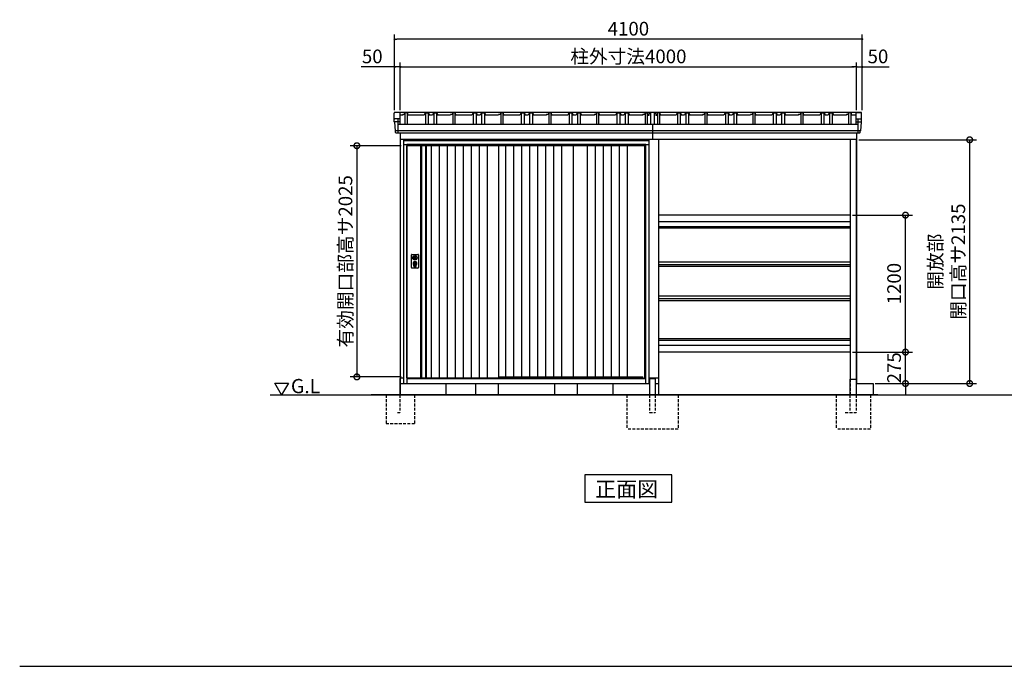
# Model space of a CAD drawing. Extents: x 140 to 16663, y 0 to 11410.
# Drawn here: x 140 to 8773, y 0 to 5664 of the extents above; entities that cross this region are included whole.
import ezdxf

# ---------------------------------------------------------------- set-up
doc = ezdxf.new("R2010")
doc.units = 0
doc.header["$LTSCALE"] = 20
doc.header["$PDMODE"] = 3
doc.header["$PDSIZE"] = 2
doc.linetypes.add('HIDDEN', pattern=[0.375, 0.25, -0.125])
doc.layers.get('0').update_dxf_attribs({"linetype": 'CONTINUOUS'})
doc.layers.get('DEFPOINTS').update_dxf_attribs({"linetype": 'CONTINUOUS'})
for name, color, linetype in [('仕様書枠', 230, 'CONTINUOUS'), ('寸法', 4, 'CONTINUOUS'), ('破線', 2, 'HIDDEN'), ('細線', 5, 'CONTINUOUS'), ('部品1', 7, 'CONTINUOUS'), ('Ｇ_Ｌ', 30, 'CONTINUOUS'), ('Ｇ．Ｌ', 30, 'CONTINUOUS')]:
    doc.layers.add(name, color=color, linetype=linetype)
doc.styles.add('MSGOTHIC', font='msgothi2.ttf')
doc.styles.get("Standard").update_dxf_attribs({"font": 'txt', "bigfont": 'bigfont.shx'})
doc.styles.add('STYLE1', font='isocp.shx', dxfattribs={"bigfont": 'bigfont.shx'})
doc.styles.add('STYLE2', font='txt')
doc.dimstyles.new('INABA_S40', dxfattribs={"dimscale": 40, "dimtxt": 3, "dimasz": 2.5, "dimexe": 1.5, "dimexo": 0.5, "dimgap": 1, "dimtad": 3, "dimdec": 4, "dimdsep": 46, "dimtxsty": 'STANDARD', "dimsah": 1, "dimcen": 0, "dimclrt": 7, "dimadec": 0, "dimazin": 0, "dimtfac": 1, "dimtdec": 4, "dimtix": 1, "dimtmove": 0, "dimatfit": 0, "dimfxl": 1, "dimtolj": 1, "dimtzin": 0, "dimarcsym": 0})
doc.dimstyles.new('INABA_S40G', dxfattribs={"dimscale": 40, "dimtxt": 3, "dimasz": 2.5, "dimexe": 1.5, "dimexo": 0.5, "dimgap": 1, "dimtad": 3, "dimdec": 1, "dimdsep": 46, "dimtxsty": 'STYLE1', "dimblk1": 'DOTSMALL', "dimblk2": 'DOTSMALL', "dimsah": 1, "dimcen": 0, "dimclrt": 7, "dimadec": 0, "dimazin": 0, "dimtfac": 1, "dimtdec": 4, "dimtix": 1, "dimtmove": 0, "dimatfit": 3, "dimldrblk": 'DOTSMALL', "dimfxl": 1, "dimtolj": 1, "dimtzin": 0, "dimarcsym": 0})

# ---------------------------------------------------------------- blocks, each defined once
blk = doc.blocks.new('_DOT')
at = {"color": 0, "linetype": 'ByBlock', "ltscale": 50}
blk.add_line((-0.5, 0), (-1, 0), dxfattribs=at)
at = {"color": 0, "linetype": 'ByBlock', "ltscale": 50, "const_width": 0.5}
blk.add_lwpolyline([(-0.25, 0, 1), (0.25, 0, 1)], format="xyb", close=True, dxfattribs=at)
blk = doc.blocks.new('*D12')
at = {"layer": 'DEFPOINTS', "color": 0, "ltscale": 50}
for p in [(3477.2, 5250.9), (3427.2, 4852.3), (3477.2, 4852.3)]:
    blk.add_point(p, dxfattribs=at)
at = {"layer": '寸法', "color": 0, "lineweight": -2, "ltscale": 50}
for p, q in [((3427.2, 4872.3), (3427.2, 5290.9)), ((3477.2, 4872.3), (3477.2, 5290.9)), ((3407.2, 5250.9), (3133.2, 5250.9)), ((3477.2, 5250.9), (3427.2, 5250.9)), ((3497.2, 5250.9), (3517.2, 5250.9))]:
    blk.add_line(p, q, dxfattribs=at)
at = {"layer": '寸法', "color": 0, "lineweight": -2, "ltscale": 50, "xscale": 20, "yscale": 20, "zscale": 20}
blk.add_blockref('_DOT', (3427.2, 5250.9), dxfattribs=at)
at = {"layer": '寸法', "color": 0, "lineweight": -2, "ltscale": 50, "xscale": 20, "yscale": 20, "zscale": 20, "rotation": 180}
blk.add_blockref('_DOT', (3477.2, 5250.9), dxfattribs=at)
at = {"layer": '寸法', "color": 7, "ltscale": 50, "insert": (3231.3, 5342.9), "char_height": 120, "attachment_point": 5, "style": 'STYLE1'}
blk.add_mtext('\\A1;50', dxfattribs=at)
blk = doc.blocks.new('*D13')
at = {"layer": 'DEFPOINTS', "color": 0, "ltscale": 50}
for p in [(7527.2, 5250.9), (7477.2, 4852.3), (7527.2, 4852.3)]:
    blk.add_point(p, dxfattribs=at)
at = {"layer": '寸法', "color": 0, "lineweight": -2, "ltscale": 50}
for p, q in [((7477.2, 4872.3), (7477.2, 5290.9)), ((7527.2, 4872.3), (7527.2, 5290.9)), ((7457.2, 5250.9), (7437.2, 5250.9)), ((7477.2, 5250.9), (7527.2, 5250.9)), ((7547.2, 5250.9), (7763.2, 5250.9))]:
    blk.add_line(p, q, dxfattribs=at)
at = {"layer": '寸法', "color": 0, "lineweight": -2, "ltscale": 50, "xscale": 20, "yscale": 20, "zscale": 20}
blk.add_blockref('_DOT', (7477.2, 5250.9), dxfattribs=at)
at = {"layer": '寸法', "color": 0, "lineweight": -2, "ltscale": 50, "xscale": 20, "yscale": 20, "zscale": 20, "rotation": 180}
blk.add_blockref('_DOT', (7527.2, 5250.9), dxfattribs=at)
at = {"layer": '寸法', "color": 7, "ltscale": 50, "insert": (7665.2, 5342.9), "char_height": 120, "attachment_point": 5, "style": 'STYLE1'}
blk.add_mtext('\\A1;50', dxfattribs=at)
blk = doc.blocks.new('*D14')
at = {"layer": 'DEFPOINTS', "color": 0, "ltscale": 50}
for p in [(3427.2, 5493.6), (3427.2, 4852.3), (7527.2, 4852.3)]:
    blk.add_point(p, dxfattribs=at)
at = {"layer": '寸法', "color": 0, "lineweight": -2, "ltscale": 50}
for p, q in [((3427.2, 4872.3), (3427.2, 5533.6)), ((7527.2, 4872.3), (7527.2, 5533.6)), ((7507.2, 5493.6), (3447.2, 5493.6))]:
    blk.add_line(p, q, dxfattribs=at)
at = {"layer": '寸法', "color": 0, "lineweight": -2, "ltscale": 50, "xscale": 20, "yscale": 20, "zscale": 20, "rotation": 180}
blk.add_blockref('_DOT', (3427.2, 5493.6), dxfattribs=at)
at = {"layer": '寸法', "color": 0, "lineweight": -2, "ltscale": 50, "xscale": 20, "yscale": 20, "zscale": 20}
blk.add_blockref('_DOT', (7527.2, 5493.6), dxfattribs=at)
at = {"layer": '寸法', "color": 7, "ltscale": 50, "insert": (5477.2, 5585.6), "char_height": 120, "attachment_point": 5, "style": 'STYLE1'}
blk.add_mtext('\\A1;4100', dxfattribs=at)
blk = doc.blocks.new('*D15')
at = {"layer": 'DEFPOINTS', "color": 0, "ltscale": 50}
for p in [(7477.2, 5250.9), (3477.2, 4852.3), (7477.2, 4852.3)]:
    blk.add_point(p, dxfattribs=at)
at = {"layer": '寸法', "color": 0, "lineweight": -2, "ltscale": 50}
for p, q in [((3477.2, 4872.3), (3477.2, 5290.9)), ((7477.2, 4872.3), (7477.2, 5290.9)), ((3497.2, 5250.9), (7457.2, 5250.9))]:
    blk.add_line(p, q, dxfattribs=at)
at = {"layer": '寸法', "color": 0, "lineweight": -2, "ltscale": 50, "xscale": 20, "yscale": 20, "zscale": 20, "rotation": 180}
blk.add_blockref('_DOT', (3477.2, 5250.9), dxfattribs=at)
at = {"layer": '寸法', "color": 0, "lineweight": -2, "ltscale": 50, "xscale": 20, "yscale": 20, "zscale": 20}
blk.add_blockref('_DOT', (7477.2, 5250.9), dxfattribs=at)
at = {"layer": '寸法', "color": 7, "ltscale": 50, "insert": (5477.2, 5342.9), "char_height": 120, "attachment_point": 5, "style": 'STYLE1'}
blk.add_mtext('\\A1;柱外寸法4000', dxfattribs=at)
blk = doc.blocks.new('_DOTSMALL')
at = {"color": 0, "linetype": 'ByBlock', "ltscale": 50, "const_width": 0.5}
blk.add_lwpolyline([(-0.0625, 0, 1), (0.0625, 0, 1)], format="xyb", close=True, dxfattribs=at)
blk = doc.blocks.new('*D16')
at = {"layer": 'DEFPOINTS', "color": 0, "ltscale": 50}
for p in [(3505.2, 4560.3), (3096.4, 2535.3), (3505.2, 2535.3)]:
    blk.add_point(p, dxfattribs=at)
at = {"layer": '寸法', "color": 0, "lineweight": -2, "ltscale": 50}
for p, q in [((3485.2, 4560.3), (3036.4, 4560.3)), ((3096.4, 4560.3), (3096.4, 2535.3)), ((3485.2, 2535.3), (3036.4, 2535.3))]:
    blk.add_line(p, q, dxfattribs=at)
at = {"layer": '寸法', "color": 0, "lineweight": -2, "ltscale": 50, "xscale": 100, "yscale": 100, "zscale": 100}
for p, rotation in [((3096.4, 4560.3), 90), ((3096.4, 2535.3), 270)]:
    blk.add_blockref('_DOTSMALL', p, dxfattribs=dict(at, rotation=rotation))
at = {"layer": '寸法', "color": 7, "ltscale": 50, "insert": (2996.4, 3547.8), "char_height": 120, "attachment_point": 5, "rotation": 90, "style": 'STYLE1'}
blk.add_mtext('\\A1;有効開口部高サ2025', dxfattribs=at)
blk = doc.blocks.new('*D17')
at = {"layer": 'DEFPOINTS', "color": 0, "ltscale": 50}
for p in [(7477.2, 4612.3), (8469.4, 4612.3), (7622.2, 2477.3)]:
    blk.add_point(p, dxfattribs=at)
at = {"layer": '寸法', "color": 0, "lineweight": -2, "ltscale": 50}
for p, q in [((7497.2, 4612.3), (8529.4, 4612.3)), ((8469.4, 2477.3), (8469.4, 4612.3)), ((7642.2, 2477.3), (8529.4, 2477.3))]:
    blk.add_line(p, q, dxfattribs=at)
at = {"layer": '寸法', "color": 0, "lineweight": -2, "ltscale": 50, "xscale": 100, "yscale": 100, "zscale": 100}
for p, rotation in [((8469.4, 4612.3), 90), ((8469.4, 2477.3), 270)]:
    blk.add_blockref('_DOTSMALL', p, dxfattribs=dict(at, rotation=rotation))
at = {"layer": '寸法', "color": 7, "ltscale": 50, "insert": (8269.4, 3544.8), "char_height": 120, "attachment_point": 5, "rotation": 90, "style": 'STYLE1'}
blk.add_mtext('\\A1;開放部\\P開口高サ2135', dxfattribs=at)
blk = doc.blocks.new('*D35')
at = {"layer": 'DEFPOINTS', "color": 0, "ltscale": 50}
for p in [(7422.2, 2752.3), (7906.7, 2752.3), (7622.2, 2477.3)]:
    blk.add_point(p, dxfattribs=at)
at = {"layer": '寸法', "color": 0, "lineweight": -2, "ltscale": 50}
for p, q in [((7906.7, 2752.3), (7906.7, 2852.3)), ((7442.2, 2752.3), (7966.7, 2752.3)), ((7906.7, 2477.3), (7906.7, 2752.3)), ((7642.2, 2477.3), (7966.7, 2477.3)), ((7906.7, 2477.3), (7906.7, 2377.3))]:
    blk.add_line(p, q, dxfattribs=at)
at = {"layer": '寸法', "color": 0, "lineweight": -2, "ltscale": 50, "xscale": 100, "yscale": 100, "zscale": 100}
for p, rotation in [((7906.7, 2752.3), 270), ((7906.7, 2477.3), 90)]:
    blk.add_blockref('_DOTSMALL', p, dxfattribs=dict(at, rotation=rotation))
at = {"layer": '寸法', "color": 7, "ltscale": 50, "insert": (7806.7, 2614.8), "char_height": 120, "attachment_point": 5, "rotation": 90, "style": 'STYLE1'}
blk.add_mtext('\\A1;275', dxfattribs=at)
blk = doc.blocks.new('*D36')
at = {"layer": 'DEFPOINTS', "color": 0, "ltscale": 50}
for p in [(7422.2, 3952.3), (7906.7, 3952.3), (7422.2, 2752.3)]:
    blk.add_point(p, dxfattribs=at)
at = {"layer": '寸法', "color": 0, "lineweight": -2, "ltscale": 50}
for p, q in [((7442.2, 3952.3), (7966.7, 3952.3)), ((7906.7, 2752.3), (7906.7, 3952.3)), ((7442.2, 2752.3), (7966.7, 2752.3))]:
    blk.add_line(p, q, dxfattribs=at)
at = {"layer": '寸法', "color": 0, "lineweight": -2, "ltscale": 50, "xscale": 100, "yscale": 100, "zscale": 100}
for p, rotation in [((7906.7, 3952.3), 90), ((7906.7, 2752.3), 270)]:
    blk.add_blockref('_DOTSMALL', p, dxfattribs=dict(at, rotation=rotation))
at = {"layer": '寸法', "color": 7, "ltscale": 50, "insert": (7806.7, 3352.3), "char_height": 120, "attachment_point": 5, "rotation": 90, "style": 'STYLE1'}
blk.add_mtext('\\A1;1200', dxfattribs=at)

msp = doc.modelspace()

# ---------------------------------------------------------------- linework, layer by layer
at = {"layer": '仕様書枠', "ltscale": 50}
msp.add_line((140, 0), (16307.2, 0), dxfattribs=at)
at = {"layer": '破線', "linetype": 'HIDDEN', "ltscale": 5}
for p, q in [((7422.153, 2514.275), (7422.153, 2377.275)), ((5462.153, 2377.275), (5462.153, 2077.275)), ((5662.153, 2377.275), (5662.153, 2222.275)), ((5712.153, 2377.275), (5712.153, 2222.275)), ((5912.153, 2377.275), (5912.153, 2077.275)), ((7299.653, 2377.275), (7299.653, 2077.275)), ((7418.853, 2377.275), (7418.853, 2222.275)), ((7474.653, 2377.275), (7474.653, 2222.275)), ((7599.653, 2377.275), (7599.653, 2077.275)), ((5662.153, 2222.275), (5712.153, 2222.275)), ((7378.653, 2222.275), (7474.653, 2222.275)), ((5912.153, 2077.275), (5462.153, 2077.275)), ((7599.653, 2077.275), (7299.653, 2077.275))]:
    msp.add_line(p, q, dxfattribs=at)
at = {"layer": '破線', "ltscale": 5}
for p, q in [((3352.153, 2377.275), (3352.153, 2127.275)), ((3472.153, 2377.275), (3472.153, 2222.275)), ((3602.153, 2377.275), (3602.153, 2127.275)), ((3452.153, 2222.275), (3472.153, 2222.275)), ((3352.153, 2127.275), (3602.153, 2127.275))]:
    msp.add_line(p, q, dxfattribs=at)
at = {"layer": '細線', "ltscale": 50}
for p, q in [((3472.082, 4769.246), (3424.019, 4769.246)), ((3454.642, 4797.275), (3454.642, 4670.775)), ((7472.223, 4769.29), (7520.286, 4769.29)), ((7489.664, 4797.318), (7489.664, 4670.775)), ((7512.928, 4691.548), (3432.036, 4691.548)), ((5659.153, 4602.318), (3505.153, 4602.318)), ((5629.153, 4569.818), (3535.153, 4569.818)), ((3535.153, 4569.818), (3535.153, 2477.318)), ((5629.153, 4560.318), (3535.153, 4560.318)), ((5629.153, 2477.318), (5629.153, 4569.818)), ((7422.153, 3849.388), (5742.153, 3849.388)), ((7422.153, 3837.162), (5742.153, 3837.162)), ((3591.084, 3586.064), (3593.991, 3586.064)), ((3591.084, 3570.572), (3593.991, 3570.572)), ((3617.315, 3586.064), (3620.221, 3586.064)), ((3617.315, 3570.572), (3620.221, 3570.572)), ((3595.653, 3504.459), (3595.653, 3513.443)), ((3600.153, 3507.766), (3600.153, 3512.343)), ((3611.153, 3507.766), (3611.153, 3512.343)), ((3615.653, 3504.459), (3615.653, 3513.443)), ((7422.153, 2867.387), (5742.153, 2867.387)), ((7422.153, 2855.162), (5742.153, 2855.162)), ((3535.153, 2524.318), (5629.153, 2524.318)), ((3535.153, 2520.318), (5629.153, 2520.318)), ((4339.153, 2534.818), (5603.153, 2534.818)), ((5607.153, 2524.318), (5603.153, 2534.818))]:
    msp.add_line(p, q, dxfattribs=at)
at = {"layer": '細線'}
for p, q in [((3663.153, 4560.318), (3663.153, 2527.318)), ((3697.153, 4560.318), (3697.153, 2527.318)), ((3749.153, 4560.318), (3749.153, 2527.318)), ((3819.153, 4560.318), (3819.153, 2527.318)), ((3889.153, 4560.318), (3889.153, 2527.318)), ((3959.153, 4560.318), (3959.153, 2527.318)), ((4029.153, 4560.318), (4029.153, 2527.318)), ((4099.153, 4560.318), (4099.153, 2527.318)), ((4169.153, 4560.318), (4169.153, 2527.318)), ((4239.153, 4560.318), (4239.153, 2527.318)), ((4400.653, 4560.318), (4400.653, 2534.818)), ((4470.653, 4560.318), (4470.653, 2534.818)), ((4540.653, 4560.318), (4540.653, 2534.818)), ((4610.653, 4560.318), (4610.653, 2534.818)), ((4680.653, 4560.318), (4680.653, 2534.818)), ((4750.653, 4560.318), (4750.653, 2534.818)), ((4820.653, 4560.318), (4820.653, 2534.818)), ((4890.653, 4560.318), (4890.653, 2534.818)), ((5115.903, 4560.318), (5115.903, 2534.818)), ((5185.903, 4560.318), (5185.903, 2534.818)), ((5255.903, 4560.318), (5255.903, 2534.818)), ((5325.903, 4560.318), (5325.903, 2534.818)), ((5395.903, 4560.318), (5395.903, 2534.818)), ((5465.903, 4560.318), (5465.903, 2534.818))]:
    msp.add_line(p, q, dxfattribs=at)
at = {"layer": '細線', "ltscale": 50}
for centre, radius in [((3605.653, 3528.318), 12), ((3605.653, 3578.318), 4.5)]:
    msp.add_circle(centre, radius, dxfattribs=at)
for centre, radius, start, end in [((3605.653, 3528.318), 17.5, 306.4837371, 233.5162629), ((3605.653, 3578.318), 16.5, 152.0012353, 207.9987647), ((3605.653, 3578.318), 14, 146.4074436, 213.5925564), ((3605.653, 3578.318), 14, 326.4074436, 33.5925564), ((3605.653, 3578.318), 16.5, 332.0012353, 27.9987647), ((3594.653, 3513.443), 1, 0, 53.5162629), ((3596.653, 3504.459), 1, 180, 249.3326835), ((3605.653, 3528.318), 26.5, 249.3326835, 290.6673165), ((3600.453, 3512.343), 0.3, 71.9694646, 180), ((3600.453, 3507.766), 0.3, 180, 255.8014401), ((3605.653, 3528.318), 21.5, 255.8014401, 284.1985599), ((3605.653, 3528.318), 16.5, 251.9694646, 288.0305354), ((3605.653, 3528.318), 4, 111.2538092, 248.7461908), ((3610.853, 3512.343), 0.3, 0, 108.0305354), ((3610.853, 3507.766), 0.3, 284.1985599, 0), ((3614.653, 3504.459), 1, 290.6673165, 360), ((3616.653, 3513.443), 1, 126.4837371, 180)]:
    msp.add_arc(centre, radius, start, end, dxfattribs=at)
at = {"layer": '部品1', "ltscale": 50}
for p, q in [((3422.153, 4789.833), (3422.153, 4845.716)), ((3499.941, 4837.875), (3498.653, 4827.875)), ((3499.941, 4837.875), (3513.941, 4837.875)), ((3515.153, 4847.275), (3513.941, 4837.875)), ((3539.153, 4847.275), (3515.153, 4847.275)), ((3539.153, 4847.275), (3541.653, 4827.875)), ((3695.653, 4847.275), (3685.153, 4827.875)), ((3695.653, 4847.275), (3723.653, 4847.275)), ((3723.653, 4847.275), (3734.153, 4827.875)), ((3768.653, 4847.275), (3758.153, 4827.875)), ((3768.653, 4847.275), (3796.653, 4847.275)), ((3796.653, 4847.275), (3807.153, 4827.875)), ((3919.941, 4837.875), (3918.653, 4827.875)), ((3919.941, 4837.875), (3918.653, 4827.875)), ((3919.941, 4837.875), (3933.941, 4837.875)), ((3935.153, 4847.275), (3933.941, 4837.875)), ((3959.153, 4847.275), (3935.153, 4847.275)), ((3959.153, 4847.275), (3961.653, 4827.875)), ((4115.653, 4847.275), (4105.153, 4827.875)), ((4115.653, 4847.275), (4143.653, 4847.275)), ((4143.653, 4847.275), (4154.153, 4827.875)), ((4188.653, 4847.275), (4178.153, 4827.875)), ((4188.653, 4847.275), (4216.653, 4847.275)), ((4216.653, 4847.275), (4227.153, 4827.875)), ((4339.941, 4837.875), (4338.653, 4827.875)), ((4339.941, 4837.875), (4353.941, 4837.875)), ((4355.153, 4847.275), (4353.941, 4837.875)), ((4379.153, 4847.275), (4355.153, 4847.275)), ((4379.153, 4847.275), (4381.653, 4827.875)), ((4535.653, 4847.275), (4525.153, 4827.875)), ((4535.653, 4847.275), (4563.653, 4847.275)), ((4563.653, 4847.275), (4574.153, 4827.875)), ((4608.653, 4847.275), (4598.153, 4827.875)), ((4608.653, 4847.275), (4636.653, 4847.275)), ((4636.653, 4847.275), (4647.153, 4827.875)), ((4759.941, 4837.875), (4758.653, 4827.875)), ((4759.941, 4837.875), (4773.941, 4837.875)), ((4775.153, 4847.275), (4773.941, 4837.875)), ((4799.153, 4847.275), (4775.153, 4847.275)), ((4799.153, 4847.275), (4801.653, 4827.875)), ((4955.653, 4847.275), (4945.153, 4827.875)), ((4955.653, 4847.275), (4983.653, 4847.275)), ((4983.653, 4847.275), (4994.153, 4827.875)), ((5028.653, 4847.275), (5018.153, 4827.875)), ((5028.653, 4847.275), (5056.653, 4847.275)), ((5056.653, 4847.275), (5067.153, 4827.875)), ((5179.941, 4837.875), (5178.653, 4827.875)), ((5179.941, 4837.875), (5193.941, 4837.875)), ((5195.153, 4847.275), (5193.941, 4837.875)), ((5219.153, 4847.275), (5195.153, 4847.275)), ((5219.153, 4847.275), (5221.653, 4827.875)), ((5375.653, 4847.275), (5365.153, 4827.875)), ((5375.653, 4847.275), (5403.653, 4847.275)), ((5403.653, 4847.275), (5414.153, 4827.875)), ((5448.653, 4847.275), (5438.153, 4827.875)), ((5448.653, 4847.275), (5476.653, 4847.275)), ((5476.653, 4847.275), (5487.153, 4827.875)), ((5604.941, 4837.875), (5603.653, 4827.875)), ((5604.941, 4837.875), (5603.653, 4827.875)), ((5604.941, 4837.875), (5618.941, 4837.875)), ((5604.941, 4837.875), (5618.941, 4837.875)), ((5620.153, 4847.275), (5618.941, 4837.875)), ((5620.153, 4847.275), (5618.941, 4837.875)), ((5644.153, 4847.275), (5620.153, 4847.275)), ((5620.153, 4847.275), (5644.153, 4847.275)), ((5644.153, 4847.275), (5646.859, 4826.275)), ((5670.153, 4851.88), (5670.153, 4749.864)), ((5704.153, 4851.88), (5704.153, 4749.864)), ((5730.153, 4847.275), (5727.446, 4826.275)), ((5754.153, 4847.275), (5730.153, 4847.275)), ((5754.153, 4847.275), (5756.653, 4827.875)), ((5905.653, 4847.318), (5895.153, 4827.918)), ((5905.653, 4847.318), (5933.653, 4847.318)), ((5933.653, 4847.318), (5944.153, 4827.918)), ((5978.653, 4847.318), (5968.153, 4827.918)), ((5978.653, 4847.318), (6006.653, 4847.318)), ((6006.653, 4847.318), (6017.153, 4827.918)), ((6129.941, 4837.918), (6128.653, 4827.918)), ((6129.941, 4837.918), (6143.941, 4837.918)), ((6145.153, 4847.318), (6143.941, 4837.918)), ((6169.153, 4847.318), (6145.153, 4847.318)), ((6169.153, 4847.318), (6171.653, 4827.918)), ((6325.653, 4847.318), (6315.153, 4827.918)), ((6325.653, 4847.318), (6353.653, 4847.318)), ((6353.653, 4847.318), (6364.153, 4827.918)), ((6398.653, 4847.318), (6388.153, 4827.918)), ((6398.653, 4847.318), (6426.653, 4847.318)), ((6426.653, 4847.318), (6437.153, 4827.918)), ((6549.941, 4837.918), (6548.653, 4827.918)), ((6549.941, 4837.918), (6563.941, 4837.918)), ((6565.153, 4847.318), (6563.941, 4837.918)), ((6589.153, 4847.318), (6565.153, 4847.318)), ((6589.153, 4847.318), (6591.653, 4827.918)), ((6745.653, 4847.318), (6735.153, 4827.918)), ((6745.653, 4847.318), (6773.653, 4847.318)), ((6773.653, 4847.318), (6784.153, 4827.918)), ((6818.653, 4847.318), (6808.153, 4827.918)), ((6818.653, 4847.318), (6846.653, 4847.318)), ((6846.653, 4847.318), (6857.153, 4827.918)), ((6969.941, 4837.918), (6968.653, 4827.918)), ((6969.941, 4837.918), (6983.941, 4837.918)), ((6985.153, 4847.318), (6983.941, 4837.918)), ((7009.153, 4847.318), (6985.153, 4847.318)), ((7009.153, 4847.318), (7011.653, 4827.918)), ((7165.653, 4847.318), (7155.153, 4827.918)), ((7165.653, 4847.318), (7193.653, 4847.318)), ((7193.653, 4847.318), (7204.153, 4827.918)), ((7238.653, 4847.318), (7228.153, 4827.918)), ((7238.653, 4847.318), (7266.653, 4847.318)), ((7266.653, 4847.318), (7277.153, 4827.918)), ((7389.941, 4837.918), (7388.653, 4827.918)), ((7389.941, 4837.918), (7403.941, 4837.918)), ((7405.153, 4847.318), (7403.941, 4837.918)), ((7429.153, 4847.318), (7405.153, 4847.318)), ((7429.153, 4847.318), (7431.653, 4827.918)), ((7522.153, 4789.876), (7522.153, 4845.76)), ((3467.082, 4797.275), (3429.139, 4797.275)), ((3454.642, 4749.864), (7489.664, 4749.864)), ((5687.153, 4749.864), (5687.153, 4617.275)), ((5687.153, 4749.864), (5687.153, 4617.275)), ((7477.223, 4797.318), (7515.167, 4797.318)), ((5659.153, 4612.318), (3505.153, 4612.318)), ((3505.153, 4612.318), (3505.153, 2477.318)), ((3532.153, 4612.318), (3532.153, 4617.318)), ((5632.153, 4612.318), (5632.153, 4617.318)), ((5659.153, 2477.318), (5659.153, 4612.318)), ((5742.153, 4617.275), (5742.153, 3427.275)), ((5742.153, 4617.275), (5742.153, 2377.275)), ((7477.153, 2527.275), (7477.153, 4617.318)), ((7477.153, 2477.275), (7477.153, 4612.275)), ((3535.153, 4568.318), (3505.153, 4568.318)), ((3535.153, 2527.318), (3535.153, 4560.318)), ((4339.153, 4560.318), (4339.153, 2527.318)), ((4339.153, 4560.318), (4339.153, 2527.318)), ((4993.153, 4560.318), (4993.153, 2534.818)), ((5620.153, 2524.318), (5620.153, 4560.318)), ((5659.153, 4568.318), (5629.153, 4568.318)), ((7422.153, 3952.275), (5742.153, 3952.275)), ((7422.153, 3894.175), (5742.153, 3894.175)), ((3574.153, 3492.818), (3574.153, 3603.818)), ((3579.153, 3608.818), (3632.153, 3608.818)), ((3637.153, 3603.818), (3637.153, 3492.818)), ((7422.153, 3541.275), (5742.153, 3541.275)), ((3632.153, 3487.818), (3579.153, 3487.818)), ((7422.153, 3517.975), (5742.153, 3517.975)), ((7422.153, 3501.375), (5742.153, 3501.375)), ((7422.153, 3241.275), (5742.153, 3241.275)), ((7422.153, 3217.975), (5742.153, 3217.975)), ((7422.153, 3201.375), (5742.153, 3201.375)), ((7422.153, 2810.375), (5742.153, 2810.375)), ((7422.153, 2752.275), (5742.153, 2752.275)), ((3535.153, 2527.318), (4339.153, 2527.318)), ((3544.153, 2527.318), (3544.153, 2524.318)), ((5662.153, 2517.275), (5662.153, 2377.275)), ((5667.153, 2522.275), (5707.153, 2522.275)), ((5712.153, 2517.275), (5712.153, 2377.275)), ((3505.153, 2477.318), (5659.153, 2477.318)), ((3877.153, 2477.275), (3877.153, 2377.275)), ((4136.153, 2477.275), (4136.153, 2377.275)), ((4336.153, 2477.275), (4336.153, 2377.275)), ((4828.153, 2477.275), (4828.153, 2377.275)), ((5028.153, 2477.275), (5028.153, 2377.275)), ((5342.153, 2377.275), (5342.153, 2477.275)), ((7622.153, 2477.275), (7622.153, 2377.275))]:
    msp.add_line(p, q, dxfattribs=at)
at = {"layer": '部品1'}
for p, q in [((3467.082, 4852.275), (3429.139, 4852.275)), ((7515.944, 4852.275), (3446.585, 4852.275)), ((3472.082, 4847.275), (3472.082, 4749.871)), ((3518.153, 4847.275), (3518.153, 4749.864)), ((3536.153, 4847.275), (3536.153, 4749.864)), ((3697.153, 4847.275), (3697.153, 4749.864)), ((3722.153, 4847.275), (3722.153, 4749.864)), ((3770.153, 4847.275), (3770.153, 4749.864)), ((3795.153, 4847.275), (3795.153, 4749.864)), ((3938.153, 4847.275), (3938.153, 4749.864)), ((3956.153, 4847.275), (3956.153, 4749.864)), ((4117.153, 4847.275), (4117.153, 4749.864)), ((4142.153, 4847.275), (4142.153, 4749.864)), ((4190.153, 4847.275), (4190.153, 4749.864)), ((4215.153, 4847.275), (4215.153, 4749.864)), ((4358.153, 4847.275), (4358.153, 4749.864)), ((4376.153, 4847.275), (4376.153, 4749.864)), ((4537.153, 4847.275), (4537.153, 4749.864)), ((4562.153, 4847.275), (4562.153, 4749.864)), ((4610.153, 4847.275), (4610.153, 4749.864)), ((4635.153, 4847.275), (4635.153, 4749.864)), ((4778.153, 4847.275), (4778.153, 4749.864)), ((4796.153, 4847.275), (4796.153, 4749.864)), ((4957.153, 4847.275), (4957.153, 4749.864)), ((4982.153, 4847.275), (4982.153, 4749.864)), ((5030.153, 4847.275), (5030.153, 4749.864)), ((5055.153, 4847.275), (5055.153, 4749.864)), ((5198.153, 4847.275), (5198.153, 4749.864)), ((5216.153, 4847.275), (5216.153, 4749.864)), ((5377.153, 4847.275), (5377.153, 4749.864)), ((5402.153, 4847.275), (5402.153, 4749.864)), ((5450.153, 4847.275), (5450.153, 4749.864)), ((5475.153, 4847.275), (5475.153, 4749.864)), ((5623.153, 4847.275), (5623.153, 4749.864)), ((5623.153, 4847.275), (5623.153, 4749.864)), ((5641.153, 4847.275), (5641.153, 4749.864)), ((5641.153, 4847.275), (5641.153, 4749.864)), ((5658.653, 4850.48), (5655.771, 4826.275)), ((5715.653, 4851.88), (5658.653, 4851.88)), ((5658.653, 4850.48), (5658.653, 4851.88)), ((5715.653, 4851.88), (5715.653, 4850.48)), ((5715.653, 4850.48), (5718.534, 4826.275)), ((5733.153, 4847.275), (5733.153, 4749.864)), ((5751.153, 4847.275), (5751.153, 4749.864)), ((5907.153, 4847.318), (5907.153, 4749.907)), ((5932.153, 4847.318), (5932.153, 4749.907)), ((5980.153, 4847.318), (5980.153, 4749.907)), ((6005.153, 4847.318), (6005.153, 4749.907)), ((6148.153, 4847.318), (6148.153, 4749.907)), ((6166.153, 4847.318), (6166.153, 4749.907)), ((6327.153, 4847.318), (6327.153, 4749.907)), ((6352.153, 4847.318), (6352.153, 4749.907)), ((6400.153, 4847.318), (6400.153, 4749.907)), ((6425.153, 4847.318), (6425.153, 4749.907)), ((6568.153, 4847.318), (6568.153, 4749.907)), ((6586.153, 4847.318), (6586.153, 4749.907)), ((6747.153, 4847.318), (6747.153, 4749.907)), ((6772.153, 4847.318), (6772.153, 4749.907)), ((6820.153, 4847.318), (6820.153, 4749.907)), ((6845.153, 4847.318), (6845.153, 4749.907)), ((6988.153, 4847.318), (6988.153, 4749.907)), ((7006.153, 4847.318), (7006.153, 4749.907)), ((7167.153, 4847.318), (7167.153, 4749.907)), ((7192.153, 4847.318), (7192.153, 4749.907)), ((7240.153, 4847.318), (7240.153, 4749.907)), ((7265.153, 4847.318), (7265.153, 4749.907)), ((7408.153, 4847.318), (7408.153, 4749.907)), ((7426.153, 4847.318), (7426.153, 4749.907)), ((7472.223, 4847.318), (7472.223, 4749.907)), ((7477.223, 4852.318), (7515.167, 4852.318)), ((3423.413, 4769.901), (3422.153, 4789.833)), ((3426.636, 4766.464), (3431.384, 4691.401)), ((3467.082, 4797.275), (3429.139, 4797.275)), ((3498.653, 4827.875), (3472.153, 4827.875)), ((3685.153, 4827.875), (3541.653, 4827.875)), ((3758.153, 4827.875), (3734.153, 4827.875)), ((3918.653, 4827.875), (3807.153, 4827.875)), ((4105.153, 4827.875), (3961.653, 4827.875)), ((4105.153, 4827.875), (3961.653, 4827.875)), ((4178.153, 4827.875), (4154.153, 4827.875)), ((4178.153, 4827.875), (4154.153, 4827.875)), ((4178.153, 4827.875), (4154.153, 4827.875)), ((4338.653, 4827.875), (4227.153, 4827.875)), ((4338.653, 4827.875), (4227.153, 4827.875)), ((4338.653, 4827.875), (4227.153, 4827.875)), ((4525.153, 4827.875), (4381.653, 4827.875)), ((4598.153, 4827.875), (4574.153, 4827.875)), ((4598.153, 4827.875), (4574.153, 4827.875)), ((4758.653, 4827.875), (4647.153, 4827.875)), ((4758.653, 4827.875), (4647.153, 4827.875)), ((4945.153, 4827.875), (4801.653, 4827.875)), ((4945.153, 4827.875), (4801.653, 4827.875)), ((5018.153, 4827.875), (4994.153, 4827.875)), ((5018.153, 4827.875), (4994.153, 4827.875)), ((5178.653, 4827.875), (5067.153, 4827.875)), ((5365.153, 4827.875), (5221.653, 4827.875)), ((5438.153, 4827.875), (5414.153, 4827.875)), ((5603.653, 4827.875), (5487.153, 4827.875)), ((5655.771, 4826.275), (5646.859, 4826.275)), ((5655.771, 4826.275), (5646.859, 4826.275)), ((5727.446, 4826.275), (5718.534, 4826.275)), ((5895.153, 4827.875), (5756.653, 4827.875)), ((5968.153, 4827.918), (5944.153, 4827.918)), ((6128.653, 4827.918), (6017.153, 4827.918)), ((6315.153, 4827.918), (6171.653, 4827.918)), ((6388.153, 4827.918), (6364.153, 4827.918)), ((6548.653, 4827.918), (6437.153, 4827.918)), ((6735.153, 4827.918), (6591.653, 4827.918)), ((6808.153, 4827.918), (6784.153, 4827.918)), ((6808.153, 4827.918), (6784.153, 4827.918)), ((6968.653, 4827.918), (6857.153, 4827.918)), ((6968.653, 4827.918), (6857.153, 4827.918)), ((7155.153, 4827.918), (7011.653, 4827.918)), ((7228.153, 4827.918), (7204.153, 4827.918)), ((7388.653, 4827.918), (7277.153, 4827.918)), ((7472.223, 4827.918), (7431.653, 4827.918)), ((7472.223, 4827.918), (7431.653, 4827.918)), ((7472.223, 4827.918), (7431.653, 4827.918)), ((7477.223, 4797.318), (7515.167, 4797.318)), ((7517.669, 4766.507), (7512.922, 4691.444)), ((7520.892, 4769.944), (7522.153, 4789.876)), ((3435.279, 4677.333), (3434.607, 4687.964)), ((7502.035, 4670.775), (3442.265, 4670.775)), ((3477.153, 4670.775), (3477.153, 2527.318)), ((7477.153, 4670.818), (7477.153, 2477.275)), ((7509.026, 4677.376), (7509.698, 4688.007)), ((3477.153, 4617.275), (7477.153, 4617.275)), ((3532.153, 4617.318), (3532.153, 4612.318)), ((5632.153, 4617.318), (5632.153, 4612.318)), ((7422.153, 4617.275), (7422.153, 2527.275)), ((7422.153, 4617.275), (7422.153, 2527.275)), ((7422.153, 4617.275), (7422.153, 2527.275)), ((7422.153, 4617.275), (7422.153, 2527.318)), ((7422.153, 4617.275), (7422.153, 2527.318)), ((7422.153, 4617.275), (7422.153, 2514.275)), ((3655.153, 4560.318), (3655.153, 2527.318)), ((3705.153, 4560.318), (3705.153, 2527.318)), ((4993.153, 4560.318), (4993.153, 2534.818)), ((3472.153, 2522.275), (3472.153, 2377.275)), ((3477.153, 2527.275), (3505.153, 2527.275)), ((3477.153, 2527.275), (3477.153, 2377.275)), ((5659.153, 2527.275), (5742.153, 2527.275)), ((5722.894, 2527.275), (5742.153, 2527.275)), ((7418.853, 2514.275), (7418.853, 2377.275)), ((7418.853, 2514.275), (7474.653, 2514.275)), ((7474.653, 2514.275), (7474.653, 2377.275)), ((2375.635, 2481.198), (2495.635, 2481.198)), ((2435.635, 2377.275), (2375.635, 2481.198)), ((2495.635, 2481.198), (2435.635, 2377.275)), ((3477.153, 2477.275), (5662.153, 2477.275)), ((5712.153, 2477.275), (5742.153, 2477.275)), ((7474.653, 2477.275), (7622.153, 2477.275))]:
    msp.add_line(p, q, dxfattribs=at)
at = {"layer": '部品1', "ltscale": 50}
for points in [[(3602.153, 3596.993), (3602.153, 3586.064)], [(3602.153, 3570.572), (3602.153, 3559.643)], [(3609.153, 3586.064), (3609.153, 3596.993)], [(3609.153, 3559.643), (3609.153, 3570.572)]]:
    msp.add_lwpolyline(points, dxfattribs=at)
msp.add_lwpolyline([(3604.203, 3523.568), (3607.103, 3523.568), (3607.103, 3533.068), (3604.203, 3533.068)], close=True, dxfattribs=at)
at = {"layer": '部品1'}
msp.add_lwpolyline([(5095.417, 1677.275), (5095.417, 1437.382), (5858.888, 1437.382), (5858.888, 1677.275)], close=True, dxfattribs=at)
at = {"layer": '部品1', "ltscale": 50}
for centre, radius in [((3605.653, 3578.318), 19), ((3605.653, 3528.318), 9)]:
    msp.add_circle(centre, radius, dxfattribs=at)
at = {"layer": '部品1'}
for centre, radius, start, end in [((3429.139, 4845.275), 7, 90, 183.6186295), ((3467.082, 4847.275), 5, 0, 90), ((7477.223, 4847.318), 5, 90, 180), ((7515.167, 4845.318), 7, 356.3813705, 90), ((3429.139, 4790.275), 7, 90, 183.6186295), ((3424.112, 4769.945), 0.7, 183.6186295, 262.7131595), ((3423.642, 4766.275), 3, 3.6186295, 90), ((3467.082, 4792.275), 5, 0, 90), ((7477.223, 4792.318), 5, 90, 180), ((7515.167, 4790.318), 7, 356.3813705, 90), ((7520.663, 4766.318), 3, 90, 176.3813705), ((7520.193, 4769.988), 0.7, 277.2868405, 356.3813705), ((3432.082, 4691.445), 0.7, 183.6186295, 262.7131595), ((3431.613, 4687.775), 3, 3.6186295, 90), ((3442.265, 4677.775), 7, 183.6186295, 270), ((7502.04, 4677.818), 7, 270, 356.3813705), ((7512.692, 4687.818), 3, 90, 176.3813705), ((7512.223, 4691.488), 0.7, 277.2868405, 356.3813705)]:
    msp.add_arc(centre, radius, start, end, dxfattribs=at)
at = {"layer": '部品1', "ltscale": 50}
for centre, radius, start, end in [((3579.153, 3603.818), 5, 90, 180), ((3605.653, 3578.318), 8.5, 114.3157392, 245.6842608), ((3605.653, 3578.318), 8.5, 294.3157392, 65.6842608), ((3632.153, 3603.818), 5, 0, 90), ((3579.153, 3492.818), 5, 180, 270), ((3632.153, 3492.818), 5, 270, 0), ((5667.153, 2517.275), 5, 90, 180), ((5707.153, 2517.275), 5, 0, 90)]:
    msp.add_arc(centre, radius, start, end, dxfattribs=at)
at = {"layer": 'Ｇ_Ｌ', "ltscale": 50}
msp.add_line((7664.96, 2377.275), (3221.374, 2377.275), dxfattribs=at)
at = {"layer": 'Ｇ．Ｌ', "ltscale": 50}
msp.add_line((2337.249, 2377.275), (14081.344, 2377.275), dxfattribs=at)

# ---------------------------------------------------------------- texts
at = {"layer": '部品1'}
for s, height, style, p in [('G.L', 125, 'MSGOTHIC', (2518.119, 2392.116)), ('正面図', 135, 'STYLE2', (5185.943, 1484.381))]:
    msp.add_text(s, height=height, dxfattribs=dict(at, style=style)).set_placement(p)

# ---------------------------------------------------------------- dimensions: what is measured, and where the dimension line sits
at = {"layer": '寸法', "ltscale": 50}
for base, p1, p2, angle, dimstyle, override, picture, middle in [((3427.153, 5493.599), (7527.153, 4852.275), (3427.153, 4852.275), 180, 'INABA_S40', {"dimasz": 0.5, "dimexe": 1, "dimgap": 0.8, "dimdec": 2, "dimtxsty": 'STYLE1', "dimblk1": 'DOT', "dimblk2": 'DOT', "dimtdec": 2, "dimatfit": 3}, '*D14', (5477.153, 5585.599)), ((7906.698, 3952.275), (7422.153, 2752.275), (7422.153, 3952.275), 90, 'INABA_S40G', {"dimdec": 0, "dimtmove": 1}, '*D36', (7806.686, 3352.275))]:
    dim = msp.add_linear_dim(base=base, p1=p1, p2=p2, angle=angle, dimstyle=dimstyle, override=override, dxfattribs=at)
    dim.commit()
    dim.dimension.update_dxf_attribs({"geometry": picture, "text_midpoint": middle})
for base, p1, p2, picture, middle in [((3477.153, 5250.932), (3427.153, 4852.275), (3477.153, 4852.275), '*D12', (3231.263, 5250.932)), ((7527.153, 5250.932), (7477.153, 4852.275), (7527.153, 4852.275), '*D13', (7665.2, 5250.932))]:
    dim = msp.add_linear_dim(base=base, p1=p1, p2=p2, angle=180, dimstyle='INABA_S40', override={"dimasz": 0.5, "dimexe": 1, "dimgap": 0.8, "dimdec": 2, "dimtxsty": 'STYLE1', "dimblk1": 'DOT', "dimblk2": 'DOT', "dimtdec": 2, "dimatfit": 3}, dxfattribs=at)
    dim.commit()
    dim.dimension.update_dxf_attribs({"geometry": picture, "text_midpoint": middle, "dimtype": 160})
dim = msp.add_linear_dim(base=(7477.153, 5250.932), p1=(3477.153, 4852.275), p2=(7477.153, 4852.275), angle=180, text='柱外寸法<>', dimstyle='INABA_S40', override={"dimasz": 0.5, "dimexe": 1, "dimgap": 0.8, "dimdec": 2, "dimtxsty": 'STYLE1', "dimblk1": 'DOT', "dimblk2": 'DOT', "dimtdec": 2, "dimatfit": 3}, dxfattribs=at)
dim.commit()
dim.dimension.update_dxf_attribs({"geometry": '*D15', "text_midpoint": (5477.153, 5342.932)})
for base, p1, p2, text, picture, middle in [((3096.45, 2535.318), (3505.153, 4560.318), (3505.153, 2535.318), '有効開口部高サ<>', '*D16', (2996.438, 3547.818)), ((8469.442, 4612.275), (7622.153, 2477.275), (7477.153, 4612.275), '開放部\\P開口高サ<>', '*D17', (8269.43, 3544.775))]:
    dim = msp.add_linear_dim(base=base, p1=p1, p2=p2, angle=90, text=text, dimstyle='INABA_S40G', dxfattribs=at)
    dim.commit()
    dim.dimension.update_dxf_attribs({"geometry": picture, "text_midpoint": middle})
dim = msp.add_linear_dim(base=(7906.698, 2752.275), p1=(7622.153, 2477.275), p2=(7422.153, 2752.275), angle=90, dimstyle='INABA_S40G', dxfattribs=at)
dim.commit()
dim.dimension.update_dxf_attribs({"geometry": '*D35', "text_midpoint": (7806.686, 2614.775)})

doc.saveas('drawing.dxf')
